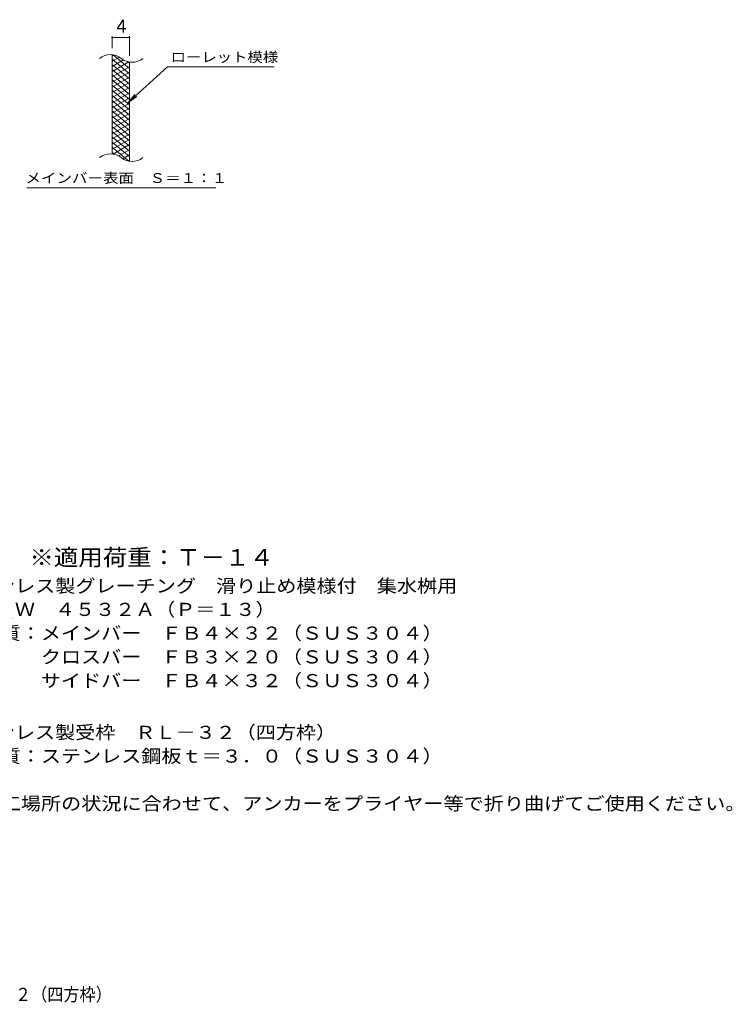
# Model space of a CAD drawing. Units: millimetres. Extents: x -1417 to 1885, y -1377 to 1227.
# Drawn here: x 234 to 1885, y -1377 to 905 of the extents above; entities that cross this region are included whole.
import ezdxf

# ---------------------------------------------------------------- set-up
doc = ezdxf.new("R2010")
doc.units = ezdxf.units.MM
doc.header["$LTSCALE"] = 10
for name, color, linetype in [('C-2', 7, 'Continuous'), ('C-4', 7, 'Continuous'), ('C-5', 7, 'Continuous'), ('C-9', 7, 'Continuous'), ('D-5', 7, 'Continuous'), ('F-5ﾚｲﾔ', 7, 'Continuous')]:
    doc.layers.add(name, color=color, linetype=linetype)
doc.styles.add('ＭＳ ゴシック', font='txt', dxfattribs={"height": 1})

msp = doc.modelspace()

# ---------------------------------------------------------------- linework, layer by layer
at = {"layer": 'C-2', "color": 3, "linetype": 'Continuous', "lineweight": 9}
for p, q in [((448.5, 593.7), (448.5, 823.7)), ((488.4, 576.5), (488.4, 806.5))]:
    msp.add_line(p, q, dxfattribs=at)
for centre, start, end in [((444.5, 784.5), 50.8263, 129.1737), ((494.7, 846), 230.8263, 309.1737), ((444.5, 554.5), 50.8263, 129.1737), ((494.7, 616), 230.8263, 309.1737)]:
    msp.add_arc(centre, 39.7, start, end, dxfattribs=at)
at = {"layer": 'C-4', "color": 7, "linetype": 'Continuous', "lineweight": 9}
for p, q in [((448.5, 838.7), (448.5, 866.9)), ((448.5, 863.9), (488.4, 863.9)), ((488.4, 821.5), (488.4, 866.9))]:
    msp.add_line(p, q, dxfattribs=at)
at = {"layer": 'C-4', "color": 7, "linetype": 'Continuous', "lineweight": 9, "const_width": 2}
for points in [[(449.5, 863.9, 0.414214), (448.5, 864.9, 0.414214), (447.5, 863.9, 0.414214), (448.5, 862.9, 0.414214)], [(489.4, 863.9, 0.414214), (488.4, 864.9, 0.414214), (487.4, 863.9, 0.414214), (488.4, 862.9, 0.414214)]]:
    msp.add_lwpolyline(points, format="xyb", close=True, dxfattribs=at)
at = {"layer": 'C-5', "color": 7, "linetype": 'Continuous', "lineweight": 9}
for p, q in [((576.8, 795.6), (484.8, 712.5)), ((576.8, 795.6), (823.8, 795.6)), ((484.8, 712.5), (501, 731.5)), ((484.8, 712.5), (505.4, 726.7)), ((250.8, 515.5), (688.9, 515.5))]:
    msp.add_line(p, q, dxfattribs=at)
at = {"layer": 'C-9', "color": 6, "linetype": 'Continuous', "lineweight": 5}
for p, q in [((453, 823.2), (448.5, 820.6)), ((488.4, 791.9), (450.5, 823.7)), ((465.2, 818.3), (448.5, 808.6)), ((488.4, 779.9), (448.5, 813.5)), ((474.6, 811.7), (448.5, 796.6)), ((487.2, 807), (448.5, 784.6)), ((488.4, 767.9), (448.5, 801.5)), ((488.4, 803.9), (483.7, 807.9)), ((488.4, 795.7), (448.5, 772.6)), ((488.4, 755.9), (448.5, 789.5)), ((488.4, 783.7), (448.5, 760.6)), ((488.4, 743.9), (448.5, 777.5)), ((488.4, 771.7), (448.5, 748.6)), ((488.4, 731.9), (448.5, 765.5)), ((488.4, 759.7), (448.5, 736.6)), ((488.4, 719.9), (448.5, 753.5)), ((488.4, 747.7), (448.5, 724.6)), ((488.4, 707.9), (448.5, 741.5)), ((488.4, 735.7), (448.5, 712.6)), ((488.4, 695.9), (448.5, 729.5)), ((488.4, 723.7), (448.5, 700.6)), ((488.4, 683.9), (448.5, 717.5)), ((488.4, 711.7), (448.5, 688.6)), ((488.4, 671.9), (448.5, 705.5)), ((488.4, 699.7), (448.5, 676.6)), ((488.4, 659.9), (448.5, 693.5)), ((488.4, 687.7), (448.5, 664.6)), ((488.4, 647.9), (448.5, 681.5)), ((488.4, 675.7), (448.5, 652.6)), ((488.4, 635.9), (448.5, 669.5)), ((488.4, 663.7), (448.5, 640.6)), ((488.4, 623.9), (448.5, 657.5)), ((488.4, 651.7), (448.5, 628.6)), ((488.4, 611.9), (448.5, 645.5)), ((488.4, 639.7), (448.5, 616.6)), ((488.4, 599.9), (448.5, 633.5)), ((488.4, 627.7), (448.5, 604.6)), ((488.4, 587.9), (448.5, 621.5)), ((487.1, 577), (448.5, 609.5)), ((453.6, 593.1), (448.5, 597.5)), ((488.4, 615.7), (450.4, 593.7)), ((488.4, 603.7), (463.5, 589.3)), ((488.4, 591.7), (472.9, 582.8)), ((488.4, 579.7), (484.7, 577.6))]:
    msp.add_line(p, q, dxfattribs=at)

# ---------------------------------------------------------------- texts
at = {"layer": 'C-4', "color": 2, "linetype": 'Continuous', "lineweight": 9, "style": 'ＭＳ ゴシック'}
msp.add_text('4', height=30.5, dxfattribs=at).set_placement((458.5, 874.6))
at = {"layer": 'C-5', "color": 7, "linetype": 'Continuous', "lineweight": 9, "style": 'ＭＳ ゴシック'}
for s, width, p in [('ローレット模様', 1.142857, (583.8, 806.9)), ('メインバー表面\u3000Ｓ＝１：１', 1.153846, (247.3, 526.5))]:
    msp.add_text(s, height=22.86, dxfattribs=dict(at, width=width)).set_placement(p)
at = {"layer": 'D-5', "color": 3, "linetype": 'Continuous', "lineweight": 9, "style": 'ＭＳ ゴシック', "width": 1.09}
msp.add_text('※適用荷重：Ｔ－１４', height=38.1, dxfattribs=at).set_placement((256.7, -360.4))
at = {"layer": 'D-5', "color": 2, "linetype": 'Continuous', "lineweight": 9, "style": 'ＭＳ ゴシック'}
for s, width, p in [('ステンレス製グレーチング\u3000滑り止め模様付\u3000集水桝用', 1.12, (83.7, -422.8)), ('ＳＭＱＷ\u3000４５３２Ａ（Ｐ＝１３）', 1.117188, (83.7, -477.3)), ('材質：メインバー\u3000ＦＢ４×３２（ＳＵＳ３０４）', 1.119565, (143.5, -532.3)), ('\u3000\u3000\u3000クロスバー\u3000ＦＢ３×２０（ＳＵＳ３０４）', 1.119565, (143.5, -587.3)), ('\u3000\u3000\u3000サイドバー\u3000ＦＢ４×３２（ＳＵＳ３０４）', 1.119565, (143.5, -642.3)), ('ステンレス製受枠\u3000ＲＬ－３２（四方枠）', 1.118421, (83.7, -762.3)), ('材質：ステンレス鋼板ｔ＝３．０（ＳＵＳ３０４）', 1.119565, (143.5, -817.3)), ('施工場所の状況に合わせて、アンカーをプライヤー等で折り曲げてご使用ください。', 1.121711, (143.5, -927.3))]:
    msp.add_text(s, height=30.48, dxfattribs=dict(at, width=width)).set_placement(p)
at = {"layer": 'F-5ﾚｲﾔ', "color": 2, "linetype": 'Continuous', "lineweight": 9, "style": 'ＭＳ ゴシック', "width": 0.899074}
msp.add_text('ＳＭＱＷ\u3000４５３２Ａ（Ｐ＝１３）＋ＲＬ－３２（四方枠）', height=30.48, dxfattribs=at).set_placement((-561.7, -1369.8))

doc.saveas('drawing.dxf')
